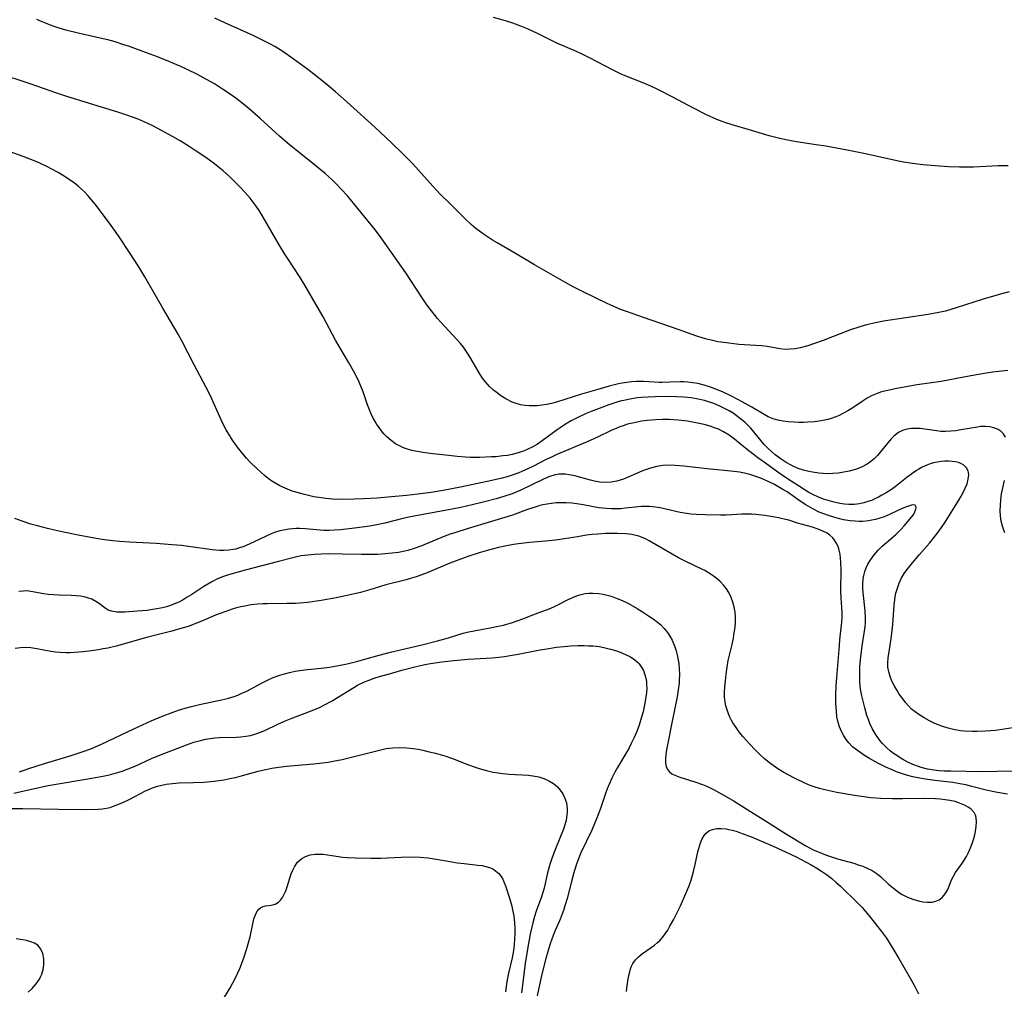
# Model space of a CAD drawing. Units: inches. Extents: x 2123616 to 2129106, y 213409 to 218871.
# Drawn here: x 2124561 to 2124700, y 214615 to 214751 of the extents above; entities that cross this region are included whole.
import ezdxf

# ---------------------------------------------------------------- set-up
doc = ezdxf.new("R2010")
doc.units = ezdxf.units.IN
doc.header["$MEASUREMENT"] = 0
doc.layers.add('c_25_T13S_R20E', color=25, linetype='Continuous')

msp = doc.modelspace()

# ---------------------------------------------------------------- linework, layer by layer
at = {"layer": 'c_25_T13S_R20E'}
for points in [[(2124700.06, 214701.96, 874), (2124698.8, 214701.81, 874), (2124697.88, 214701.69, 874), (2124696.51, 214701.48, 874), (2124694.85, 214701.18, 874), (2124690.67, 214700.38, 874), (2124687.31, 214699.91, 874), (2124684.43, 214699.39, 874), (2124682.93, 214699.09, 874), (2124682.29, 214698.92, 874), (2124681.67, 214698.71, 874), (2124680.95, 214698.41, 874), (2124680.26, 214698.04, 874), (2124679.54, 214697.6, 874), (2124678.22, 214696.69, 874), (2124677.54, 214696.27, 874), (2124676.85, 214695.88, 874), (2124676.22, 214695.58, 874), (2124675.71, 214695.38, 874), (2124675.2, 214695.2, 874), (2124674.7, 214695.06, 874), (2124673.77, 214694.86, 874), (2124672.82, 214694.73, 874), (2124671.92, 214694.66, 874), (2124671.27, 214694.64, 874), (2124670.62, 214694.63, 874), (2124669.97, 214694.65, 874), (2124669.14, 214694.7, 874), (2124668.41, 214694.79, 874), (2124667.7, 214694.93, 874), (2124667.02, 214695.13, 874), (2124666.32, 214695.44, 874), (2124665.76, 214695.74, 874), (2124664, 214696.78, 874), (2124662.14, 214697.83, 874), (2124660.96, 214698.44, 874), (2124659.91, 214698.92, 874), (2124658.81, 214699.38, 874), (2124658.19, 214699.61, 874), (2124657.31, 214699.9, 874), (2124656.43, 214700.11, 874), (2124655.73, 214700.23, 874), (2124655.02, 214700.31, 874), (2124654.47, 214700.34, 874), (2124653.98, 214700.35, 874), (2124652.49, 214700.29, 874), (2124651.42, 214700.27, 874), (2124650.99, 214700.27, 874), (2124648.84, 214700.38, 874), (2124648.35, 214700.39, 874), (2124647.74, 214700.38, 874), (2124647.08, 214700.33, 874), (2124646.41, 214700.26, 874), (2124645.75, 214700.15, 874), (2124645.23, 214700.05, 874), (2124643.94, 214699.73, 874), (2124642.36, 214699.28, 874), (2124640.05, 214698.6, 874), (2124636.52, 214697.5, 874), (2124635.82, 214697.32, 874), (2124635.15, 214697.17, 874), (2124634.48, 214697.06, 874), (2124633.82, 214696.98, 874), (2124633.32, 214696.95, 874), (2124632.69, 214696.96, 874), (2124632.06, 214697.02, 874), (2124631.44, 214697.13, 874), (2124630.83, 214697.3, 874), (2124630.28, 214697.51, 874), (2124629.39, 214697.94, 874), (2124628.67, 214698.4, 874), (2124628.15, 214698.78, 874), (2124627.65, 214699.2, 874), (2124627.1, 214699.71, 874), (2124626.49, 214700.41, 874), (2124626.13, 214700.89, 874), (2124625.8, 214701.4, 874), (2124624.33, 214703.87, 874), (2124624.01, 214704.38, 874), (2124623.43, 214705.21, 874), (2124623.01, 214705.73, 874), (2124622.54, 214706.28, 874), (2124620.18, 214708.81, 874), (2124619.76, 214709.29, 874), (2124618.91, 214710.34, 874), (2124618.28, 214711.2, 874), (2124617.6, 214712.19, 874), (2124616.03, 214714.62, 874), (2124615.3, 214715.71, 874), (2124611.84, 214720.64, 874), (2124611.04, 214721.69, 874), (2124610.01, 214722.97, 874), (2124607.09, 214726.54, 874), (2124606.23, 214727.5, 874), (2124605.62, 214728.13, 874), (2124604.99, 214728.74, 874), (2124603.96, 214729.66, 874), (2124602.48, 214730.89, 874), (2124600.05, 214732.82, 874), (2124598.93, 214733.74, 874), (2124597.52, 214734.96, 874), (2124594.82, 214737.44, 874), (2124593.28, 214738.78, 874), (2124592.46, 214739.46, 874), (2124591.38, 214740.28, 874), (2124590.31, 214741.05, 874), (2124589.51, 214741.58, 874), (2124588.37, 214742.29, 874), (2124587.27, 214742.92, 874), (2124585.97, 214743.61, 874), (2124584.55, 214744.31, 874), (2124583.65, 214744.73, 874), (2124582.19, 214745.36, 874), (2124580.35, 214746.1, 874), (2124578.79, 214746.68, 874), (2124576.4, 214747.55, 874), (2124575.48, 214747.86, 874), (2124574.38, 214748.21, 874), (2124573.35, 214748.49, 874), (2124572.7, 214748.65, 874), (2124569.21, 214749.43, 874), (2124567.44, 214749.88, 874), (2124566.37, 214750.2, 874), (2124565.82, 214750.38, 874), (2124565.28, 214750.57, 874), (2124564.13, 214751.02, 874), (2124563.38, 214751.36, 874)], [(2124700.24, 214713.02, 876), (2124699.04, 214712.7, 876), (2124696.6, 214711.98, 876), (2124692.8, 214710.75, 876), (2124691.26, 214710.32, 876), (2124690.35, 214710.11, 876), (2124688.86, 214709.84, 876), (2124682.53, 214708.87, 876), (2124681.45, 214708.67, 876), (2124680.17, 214708.37, 876), (2124679.22, 214708.11, 876), (2124677.76, 214707.61, 876), (2124674.07, 214706.19, 876), (2124672.86, 214705.75, 876), (2124671.89, 214705.44, 876), (2124670.81, 214705.14, 876), (2124670.12, 214705, 876), (2124669.43, 214704.93, 876), (2124668.77, 214704.92, 876), (2124667.97, 214705, 876), (2124666.18, 214705.31, 876), (2124665.4, 214705.4, 876), (2124662.21, 214705.63, 876), (2124660.43, 214705.82, 876), (2124659.25, 214706, 876), (2124658.46, 214706.16, 876), (2124657.67, 214706.34, 876), (2124657.15, 214706.49, 876), (2124656.27, 214706.77, 876), (2124653.81, 214707.66, 876), (2124648.79, 214709.4, 876), (2124646.36, 214710.23, 876), (2124645.55, 214710.53, 876), (2124644.91, 214710.8, 876), (2124643.66, 214711.38, 876), (2124640.26, 214713.03, 876), (2124638.87, 214713.74, 876), (2124637.68, 214714.4, 876), (2124633.42, 214716.83, 876), (2124630.73, 214718.42, 876), (2124628.15, 214719.91, 876), (2124627.5, 214720.3, 876), (2124626.37, 214721.04, 876), (2124625.87, 214721.41, 876), (2124625.17, 214721.96, 876), (2124624.53, 214722.52, 876), (2124623.62, 214723.37, 876), (2124621.45, 214725.49, 876), (2124620.16, 214726.79, 876), (2124619.14, 214727.88, 876), (2124616.28, 214731.04, 876), (2124614.81, 214732.56, 876), (2124613.28, 214734.02, 876), (2124610.94, 214736.19, 876), (2124607.01, 214739.77, 876), (2124605.41, 214741.17, 876), (2124604.23, 214742.16, 876), (2124602.77, 214743.34, 876), (2124601.5, 214744.32, 876), (2124599.46, 214745.83, 876), (2124597.99, 214746.86, 876), (2124596.89, 214747.55, 876), (2124596.16, 214747.96, 876), (2124595.53, 214748.28, 876), (2124593.81, 214749.1, 876), (2124589.83, 214750.88, 876), (2124588.45, 214751.54, 876)], [(2124700.11, 214730.74, 878), (2124698.71, 214730.74, 878), (2124695.21, 214730.59, 878), (2124694.4, 214730.57, 878), (2124693.23, 214730.57, 878), (2124691.71, 214730.63, 878), (2124689.83, 214730.75, 878), (2124688.11, 214730.9, 878), (2124686.62, 214731.08, 878), (2124685.35, 214731.28, 878), (2124684.45, 214731.45, 878), (2124680.01, 214732.47, 878), (2124677.46, 214732.98, 878), (2124674.43, 214733.52, 878), (2124673.09, 214733.73, 878), (2124670.32, 214734.14, 878), (2124668.82, 214734.42, 878), (2124667.78, 214734.65, 878), (2124666.44, 214735.01, 878), (2124663.5, 214735.88, 878), (2124661.56, 214736.43, 878), (2124660.52, 214736.75, 878), (2124659.98, 214736.95, 878), (2124659.33, 214737.21, 878), (2124658.69, 214737.49, 878), (2124657.44, 214738.06, 878), (2124655.88, 214738.84, 878), (2124652.8, 214740.5, 878), (2124650.81, 214741.5, 878), (2124649.81, 214741.97, 878), (2124648.8, 214742.41, 878), (2124646.44, 214743.35, 878), (2124645.55, 214743.73, 878), (2124644.42, 214744.27, 878), (2124641.26, 214745.93, 878), (2124639.96, 214746.57, 878), (2124639.32, 214746.87, 878), (2124636.57, 214748.05, 878), (2124633.86, 214749.39, 878), (2124632.42, 214750.07, 878), (2124631.52, 214750.45, 878), (2124630.39, 214750.87, 878), (2124629.33, 214751.19, 878), (2124627.67, 214751.66, 878)], [(2124592, 214727.77, 872), (2124591.41, 214728.37, 872), (2124590.5, 214729.25, 872), (2124589.6, 214730.06, 872), (2124588.9, 214730.64, 872), (2124588.38, 214731.04, 872), (2124587.17, 214731.92, 872), (2124585.81, 214732.85, 872), (2124584.69, 214733.57, 872), (2124583.55, 214734.27, 872), (2124582.45, 214734.91, 872), (2124580.92, 214735.76, 872), (2124579.71, 214736.39, 872), (2124578.89, 214736.79, 872), (2124577.63, 214737.32, 872), (2124577, 214737.57, 872), (2124575.9, 214737.96, 872), (2124574.77, 214738.33, 872), (2124570.77, 214739.55, 872), (2124567.45, 214740.59, 872), (2124566.19, 214741.01, 872), (2124562.44, 214742.31, 872), (2124557.83, 214743.79, 872)], [(2124701.37, 214651.72, 870), (2124698.31, 214651.28, 870), (2124696.91, 214651.15, 870), (2124695.72, 214651.1, 870), (2124695.08, 214651.1, 870), (2124693.9, 214651.17, 870), (2124693.37, 214651.23, 870), (2124692.4, 214651.41, 870), (2124691.65, 214651.6, 870), (2124690.9, 214651.83, 870), (2124690.4, 214652.01, 870), (2124689.78, 214652.26, 870), (2124689.02, 214652.62, 870), (2124688.29, 214653.02, 870), (2124687.53, 214653.49, 870), (2124687, 214653.87, 870), (2124686.51, 214654.28, 870), (2124686.07, 214654.73, 870), (2124685.66, 214655.2, 870), (2124685.11, 214655.92, 870), (2124684.78, 214656.39, 870), (2124684.47, 214656.87, 870), (2124684.04, 214657.6, 870), (2124683.74, 214658.21, 870), (2124683.49, 214658.84, 870), (2124683.3, 214659.51, 870), (2124683.18, 214660.16, 870), (2124683.15, 214660.81, 870), (2124683.21, 214661.48, 870), (2124683.46, 214662.96, 870), (2124683.69, 214664.54, 870), (2124683.86, 214666.18, 870), (2124684.07, 214668.89, 870), (2124684.21, 214670.06, 870), (2124684.31, 214670.59, 870), (2124684.5, 214671.3, 870), (2124684.75, 214672, 870), (2124685.06, 214672.66, 870), (2124685.48, 214673.35, 870), (2124685.86, 214673.89, 870), (2124686.86, 214675.15, 870), (2124687.61, 214676.03, 870), (2124689.03, 214677.64, 870), (2124689.91, 214678.75, 870), (2124690.38, 214679.39, 870), (2124691.21, 214680.61, 870), (2124693.14, 214683.7, 870), (2124693.47, 214684.24, 870), (2124693.81, 214684.86, 870), (2124694.07, 214685.39, 870), (2124694.32, 214686.01, 870), (2124694.49, 214686.65, 870), (2124694.57, 214687.25, 870), (2124694.49, 214687.8, 870), (2124694.25, 214688.26, 870), (2124693.85, 214688.63, 870), (2124693.51, 214688.82, 870), (2124693.12, 214688.97, 870), (2124692.69, 214689.07, 870), (2124692.23, 214689.13, 870), (2124691.71, 214689.16, 870), (2124691.19, 214689.16, 870), (2124690.67, 214689.12, 870), (2124690.14, 214689.04, 870), (2124689.6, 214688.93, 870), (2124689.13, 214688.79, 870), (2124688.66, 214688.63, 870), (2124688, 214688.33, 870), (2124687.51, 214688.06, 870), (2124687.22, 214687.88, 870), (2124686.52, 214687.39, 870), (2124685.83, 214686.87, 870), (2124684.21, 214685.57, 870), (2124683.56, 214685.12, 870), (2124682.95, 214684.73, 870), (2124682.33, 214684.37, 870), (2124681.83, 214684.1, 870), (2124681.32, 214683.86, 870), (2124680.85, 214683.66, 870), (2124680.37, 214683.48, 870), (2124679.77, 214683.3, 870), (2124679.16, 214683.16, 870), (2124678.42, 214683.07, 870), (2124677.66, 214683.07, 870), (2124677.04, 214683.13, 870), (2124676.41, 214683.23, 870), (2124675.44, 214683.44, 870), (2124674.78, 214683.62, 870), (2124674.12, 214683.84, 870), (2124673.29, 214684.16, 870), (2124672.68, 214684.44, 870), (2124672.03, 214684.79, 870), (2124671.4, 214685.17, 870), (2124668.9, 214686.81, 870), (2124667.7, 214687.63, 870), (2124665.94, 214688.88, 870), (2124664.88, 214689.66, 870), (2124664.19, 214690.18, 870), (2124663.18, 214690.97, 870), (2124661.56, 214692.28, 870), (2124660.82, 214692.82, 870), (2124660.05, 214693.3, 870), (2124659.31, 214693.67, 870), (2124658.77, 214693.88, 870), (2124658.14, 214694.1, 870), (2124657.33, 214694.33, 870), (2124656.36, 214694.55, 870), (2124654.98, 214694.79, 870), (2124653.66, 214694.95, 870), (2124652.36, 214695.04, 870), (2124651.43, 214695.05, 870), (2124650.52, 214695.02, 870), (2124649.27, 214694.91, 870), (2124648.48, 214694.79, 870), (2124647.88, 214694.69, 870), (2124647.21, 214694.54, 870), (2124646.54, 214694.37, 870), (2124645.89, 214694.17, 870), (2124645.42, 214694.01, 870), (2124645, 214693.84, 870), (2124644.24, 214693.51, 870), (2124642.3, 214692.56, 870), (2124640.83, 214691.89, 870), (2124636.56, 214690.1, 870), (2124635.82, 214689.76, 870), (2124635.09, 214689.4, 870), (2124633.19, 214688.43, 870), (2124632.05, 214687.9, 870), (2124631.2, 214687.54, 870), (2124630.28, 214687.21, 870), (2124629.59, 214686.99, 870), (2124628.88, 214686.8, 870), (2124627.42, 214686.46, 870), (2124623.01, 214685.51, 870), (2124620.56, 214685.03, 870), (2124618.86, 214684.76, 870), (2124616.99, 214684.52, 870), (2124615.41, 214684.35, 870), (2124613.28, 214684.16, 870), (2124611.26, 214683.99, 870), (2124609.37, 214683.86, 870), (2124608.04, 214683.81, 870), (2124606.38, 214683.8, 870), (2124605.01, 214683.85, 870), (2124604.06, 214683.92, 870), (2124603.41, 214684, 870), (2124602.38, 214684.17, 870), (2124601.03, 214684.48, 870), (2124600.01, 214684.76, 870), (2124599.33, 214684.97, 870), (2124598.66, 214685.22, 870), (2124598.01, 214685.5, 870), (2124597.59, 214685.7, 870), (2124597.02, 214686.03, 870), (2124596.47, 214686.38, 870), (2124595.96, 214686.75, 870), (2124595.42, 214687.18, 870), (2124594.9, 214687.63, 870), (2124594.39, 214688.09, 870), (2124593.38, 214689.1, 870), (2124592.91, 214689.6, 870), (2124592.36, 214690.23, 870), (2124591.61, 214691.17, 870), (2124590.91, 214692.14, 870), (2124590.38, 214692.97, 870), (2124590.03, 214693.58, 870), (2124589.71, 214694.21, 870), (2124589.34, 214694.98, 870), (2124588.36, 214697.21, 870), (2124587.77, 214698.47, 870), (2124587.16, 214699.66, 870), (2124585.52, 214702.74, 870), (2124583.82, 214706.05, 870), (2124583.25, 214707.07, 870), (2124581.09, 214710.71, 870), (2124578.56, 214715.13, 870), (2124577.73, 214716.52, 870), (2124576.42, 214718.57, 870), (2124575.07, 214720.61, 870), (2124574.45, 214721.53, 870), (2124573.46, 214722.9, 870), (2124571.6, 214725.35, 870), (2124571.09, 214725.98, 870), (2124570.56, 214726.59, 870), (2124570.12, 214727.05, 870), (2124569.73, 214727.42, 870), (2124569.18, 214727.9, 870), (2124568.61, 214728.36, 870), (2124567.99, 214728.8, 870), (2124567.37, 214729.22, 870), (2124566.38, 214729.82, 870), (2124565.41, 214730.35, 870), (2124564.9, 214730.61, 870), (2124563.78, 214731.13, 870), (2124563.16, 214731.4, 870), (2124561.44, 214732.08, 870), (2124559.34, 214732.82, 870)], [(2124699.72, 214692.58, 872), (2124699.43, 214693.02, 872), (2124699.12, 214693.34, 872), (2124698.69, 214693.63, 872), (2124698.07, 214693.89, 872), (2124697.51, 214694.01, 872), (2124696.92, 214694.06, 872), (2124696.22, 214694.04, 872), (2124695.78, 214693.98, 872), (2124693.44, 214693.57, 872), (2124692.74, 214693.46, 872), (2124692.01, 214693.39, 872), (2124691.3, 214693.36, 872), (2124690.6, 214693.38, 872), (2124690, 214693.43, 872), (2124687.73, 214693.77, 872), (2124687.27, 214693.8, 872), (2124686.48, 214693.79, 872), (2124685.84, 214693.69, 872), (2124685.23, 214693.5, 872), (2124684.68, 214693.23, 872), (2124684.02, 214692.71, 872), (2124683.7, 214692.39, 872), (2124683.39, 214692.05, 872), (2124682.09, 214690.44, 872), (2124681.69, 214689.98, 872), (2124681.25, 214689.53, 872), (2124680.78, 214689.13, 872), (2124680.24, 214688.76, 872), (2124679.44, 214688.35, 872), (2124678.6, 214688.02, 872), (2124678.24, 214687.91, 872), (2124677.74, 214687.77, 872), (2124676.97, 214687.61, 872), (2124676.19, 214687.5, 872), (2124675.43, 214687.44, 872), (2124674.68, 214687.42, 872), (2124674.06, 214687.44, 872), (2124673.45, 214687.48, 872), (2124672.58, 214687.61, 872), (2124672.02, 214687.73, 872), (2124671.28, 214687.93, 872), (2124670.54, 214688.17, 872), (2124669.83, 214688.46, 872), (2124669.57, 214688.6, 872), (2124668.84, 214689.01, 872), (2124668.14, 214689.48, 872), (2124667.31, 214690.09, 872), (2124666.72, 214690.57, 872), (2124666.3, 214690.96, 872), (2124665.77, 214691.51, 872), (2124665.32, 214692.04, 872), (2124664.3, 214693.33, 872), (2124663.88, 214693.82, 872), (2124663.46, 214694.27, 872), (2124663.02, 214694.68, 872), (2124662.44, 214695.16, 872), (2124661.82, 214695.61, 872), (2124661.37, 214695.92, 872), (2124660.83, 214696.25, 872), (2124660.28, 214696.55, 872), (2124659.4, 214696.98, 872), (2124658.66, 214697.28, 872), (2124657.9, 214697.54, 872), (2124657.35, 214697.71, 872), (2124656.47, 214697.92, 872), (2124655.49, 214698.09, 872), (2124654.43, 214698.21, 872), (2124653.4, 214698.26, 872), (2124651.94, 214698.28, 872), (2124650.43, 214698.25, 872), (2124649.41, 214698.21, 872), (2124648.44, 214698.14, 872), (2124647.94, 214698.08, 872), (2124646.83, 214697.91, 872), (2124646.22, 214697.78, 872), (2124645.48, 214697.61, 872), (2124645.01, 214697.47, 872), (2124643.9, 214697.12, 872), (2124642.9, 214696.75, 872), (2124641.4, 214696.17, 872), (2124640.69, 214695.87, 872), (2124639.54, 214695.35, 872), (2124638.61, 214694.86, 872), (2124637.81, 214694.39, 872), (2124637.03, 214693.89, 872), (2124636.6, 214693.59, 872), (2124634.49, 214692.02, 872), (2124633.85, 214691.58, 872), (2124633.11, 214691.15, 872), (2124632.47, 214690.85, 872), (2124631.87, 214690.61, 872), (2124631.26, 214690.4, 872), (2124630.78, 214690.26, 872), (2124630.28, 214690.13, 872), (2124629.63, 214690, 872), (2124628.97, 214689.91, 872), (2124628.05, 214689.81, 872), (2124627.38, 214689.77, 872), (2124625.74, 214689.71, 872), (2124624.39, 214689.72, 872), (2124623.72, 214689.76, 872), (2124622.54, 214689.84, 872), (2124621.35, 214689.96, 872), (2124619.12, 214690.2, 872), (2124617.69, 214690.39, 872), (2124616.91, 214690.52, 872), (2124616.15, 214690.68, 872), (2124615.53, 214690.86, 872), (2124615.01, 214691.04, 872), (2124614.41, 214691.32, 872), (2124613.85, 214691.64, 872), (2124613.24, 214692.07, 872), (2124612.63, 214692.62, 872), (2124612.23, 214693.04, 872), (2124611.85, 214693.49, 872), (2124611.54, 214693.9, 872), (2124611.25, 214694.32, 872), (2124610.98, 214694.78, 872), (2124610.72, 214695.25, 872), (2124610.4, 214695.93, 872), (2124610.11, 214696.62, 872), (2124609.92, 214697.11, 872), (2124609.29, 214698.95, 872), (2124608.99, 214699.72, 872), (2124608.59, 214700.63, 872), (2124607.98, 214701.8, 872), (2124607.24, 214703.11, 872), (2124605.42, 214706.24, 872), (2124603.68, 214709.49, 872), (2124601.12, 214713.95, 872), (2124600.37, 214715.18, 872), (2124598.75, 214717.62, 872), (2124598.3, 214718.32, 872), (2124597.51, 214719.65, 872), (2124595.24, 214723.55, 872), (2124594.66, 214724.48, 872), (2124594.25, 214725.08, 872), (2124593.84, 214725.65, 872), (2124593.41, 214726.2, 872), (2124592.67, 214727.07, 872), (2124592, 214727.77, 872)], [(2124700.66, 214645.51, 868), (2124696.4, 214645.46, 868), (2124692.01, 214645.52, 868), (2124691.08, 214645.55, 868), (2124690.36, 214645.6, 868), (2124689.67, 214645.68, 868), (2124688.75, 214645.83, 868), (2124687.86, 214646.05, 868), (2124687.48, 214646.17, 868), (2124686.66, 214646.48, 868), (2124686, 214646.8, 868), (2124685.35, 214647.15, 868), (2124684.88, 214647.43, 868), (2124684.42, 214647.72, 868), (2124683.98, 214648.03, 868), (2124683.55, 214648.35, 868), (2124682.97, 214648.87, 868), (2124682.42, 214649.42, 868), (2124682.09, 214649.82, 868), (2124681.54, 214650.58, 868), (2124681.24, 214651.06, 868), (2124680.96, 214651.55, 868), (2124680.63, 214652.25, 868), (2124680.42, 214652.8, 868), (2124680.23, 214653.35, 868), (2124679.92, 214654.43, 868), (2124679.63, 214655.6, 868), (2124679.5, 214656.16, 868), (2124679.37, 214656.83, 868), (2124679.28, 214657.51, 868), (2124679.22, 214658.14, 868), (2124679.2, 214658.54, 868), (2124679.2, 214659.41, 868), (2124679.24, 214660.28, 868), (2124679.36, 214661.65, 868), (2124679.54, 214663.16, 868), (2124679.89, 214665.25, 868), (2124679.96, 214665.85, 868), (2124680.01, 214666.44, 868), (2124680.04, 214667.19, 868), (2124679.99, 214668.05, 868), (2124679.94, 214668.52, 868), (2124679.72, 214670.27, 868), (2124679.65, 214671.16, 868), (2124679.64, 214671.9, 868), (2124679.7, 214672.63, 868), (2124679.77, 214673.07, 868), (2124679.93, 214673.63, 868), (2124680.13, 214674.17, 868), (2124680.37, 214674.66, 868), (2124680.78, 214675.35, 868), (2124681.26, 214676.01, 868), (2124681.82, 214676.65, 868), (2124682.38, 214677.22, 868), (2124682.98, 214677.75, 868), (2124684.22, 214678.81, 868), (2124684.61, 214679.17, 868), (2124685.03, 214679.59, 868), (2124685.47, 214680.07, 868), (2124686.5, 214681.3, 868), (2124686.8, 214681.74, 868), (2124686.97, 214682.04, 868), (2124687.1, 214682.41, 868), (2124687.13, 214682.7, 868), (2124687.01, 214682.98, 868), (2124686.62, 214683.03, 868), (2124685.67, 214682.69, 868), (2124685.1, 214682.46, 868), (2124684.59, 214682.24, 868), (2124683.38, 214681.67, 868), (2124682.67, 214681.36, 868), (2124682.06, 214681.14, 868), (2124681.43, 214680.97, 868), (2124680.93, 214680.86, 868), (2124680.42, 214680.78, 868), (2124679.63, 214680.7, 868), (2124679.11, 214680.69, 868), (2124678.58, 214680.71, 868), (2124677.84, 214680.78, 868), (2124676.94, 214680.94, 868), (2124676.23, 214681.11, 868), (2124675.54, 214681.3, 868), (2124674.79, 214681.53, 868), (2124674.15, 214681.76, 868), (2124673.52, 214682.02, 868), (2124672.61, 214682.46, 868), (2124671.64, 214683.02, 868), (2124670.84, 214683.56, 868), (2124668.98, 214684.85, 868), (2124668.4, 214685.21, 868), (2124667.22, 214685.88, 868), (2124666.3, 214686.34, 868), (2124665.73, 214686.59, 868), (2124665.15, 214686.82, 868), (2124664.46, 214687.07, 868), (2124663.75, 214687.29, 868), (2124663, 214687.48, 868), (2124662.28, 214687.61, 868), (2124661.55, 214687.71, 868), (2124657.73, 214688.11, 868), (2124654.45, 214688.49, 868), (2124653.21, 214688.59, 868), (2124652.37, 214688.61, 868), (2124651.48, 214688.56, 868), (2124650.65, 214688.43, 868), (2124649.77, 214688.2, 868), (2124648.91, 214687.9, 868), (2124648.52, 214687.75, 868), (2124645.94, 214686.66, 868), (2124645.03, 214686.36, 868), (2124644.21, 214686.21, 868), (2124643.47, 214686.17, 868), (2124642.61, 214686.22, 868), (2124641.86, 214686.35, 868), (2124641.3, 214686.49, 868), (2124639.41, 214687.03, 868), (2124638.85, 214687.17, 868), (2124638.33, 214687.27, 868), (2124637.81, 214687.34, 868), (2124637.33, 214687.36, 868), (2124636.86, 214687.33, 868), (2124636.34, 214687.24, 868), (2124635.46, 214686.97, 868), (2124634.71, 214686.65, 868), (2124631.49, 214685.1, 868), (2124630.96, 214684.86, 868), (2124630.27, 214684.58, 868), (2124629.12, 214684.19, 868), (2124628.03, 214683.88, 868), (2124626.2, 214683.4, 868), (2124624.67, 214683.04, 868), (2124623.05, 214682.68, 868), (2124621.32, 214682.32, 868), (2124615.97, 214681.34, 868), (2124614.91, 214681.1, 868), (2124612.35, 214680.45, 868), (2124611.48, 214680.27, 868), (2124610.24, 214680.05, 868), (2124608.1, 214679.73, 868), (2124606.19, 214679.52, 868), (2124605.21, 214679.45, 868), (2124604.48, 214679.42, 868), (2124603.76, 214679.43, 868), (2124603.25, 214679.45, 868), (2124601.19, 214679.65, 868), (2124600.36, 214679.7, 868), (2124599.86, 214679.69, 868), (2124599.36, 214679.66, 868), (2124598.86, 214679.61, 868), (2124598.36, 214679.53, 868), (2124597.56, 214679.35, 868), (2124596.97, 214679.17, 868), (2124596.47, 214678.99, 868), (2124595.54, 214678.59, 868), (2124593.25, 214677.49, 868), (2124592.52, 214677.17, 868), (2124591.77, 214676.91, 868), (2124591.38, 214676.8, 868), (2124591.03, 214676.73, 868), (2124590.4, 214676.64, 868), (2124589.76, 214676.6, 868), (2124589.11, 214676.61, 868), (2124588.07, 214676.7, 868), (2124584.73, 214677.18, 868), (2124583.73, 214677.29, 868), (2124582.41, 214677.41, 868), (2124580.16, 214677.57, 868), (2124576.42, 214677.78, 868), (2124575.07, 214677.88, 868), (2124574.08, 214677.97, 868), (2124572.89, 214678.12, 868), (2124571.74, 214678.3, 868), (2124569.2, 214678.77, 868), (2124566.45, 214679.33, 868), (2124564.86, 214679.69, 868), (2124563.47, 214680.06, 868), (2124562.55, 214680.33, 868), (2124561.32, 214680.73, 868), (2124560.3, 214681.09, 868)], [(2124699.63, 214679.11, 872), (2124699.48, 214679.46, 872), (2124699.29, 214680.05, 872), (2124699.13, 214680.74, 872), (2124699.03, 214681.44, 872), (2124698.99, 214682.23, 872), (2124699, 214682.94, 872), (2124699.06, 214683.75, 872), (2124699.17, 214684.57, 872), (2124699.29, 214685.2, 872), (2124699.58, 214686.48, 872)], [(2124700.02, 214642.28, 866), (2124699.46, 214642.37, 866), (2124698.59, 214642.52, 866), (2124697.01, 214642.86, 866), (2124695.01, 214643.39, 866), (2124694.15, 214643.6, 866), (2124693.29, 214643.77, 866), (2124692.31, 214643.93, 866), (2124689.8, 214644.22, 866), (2124688.48, 214644.4, 866), (2124687.39, 214644.59, 866), (2124686.67, 214644.75, 866), (2124685.77, 214644.99, 866), (2124685.07, 214645.21, 866), (2124684.38, 214645.46, 866), (2124683.79, 214645.7, 866), (2124682.9, 214646.1, 866), (2124681.84, 214646.63, 866), (2124680.56, 214647.33, 866), (2124679.88, 214647.73, 866), (2124679.2, 214648.19, 866), (2124678.56, 214648.67, 866), (2124678.21, 214648.98, 866), (2124677.69, 214649.51, 866), (2124677.29, 214650, 866), (2124676.95, 214650.52, 866), (2124676.62, 214651.14, 866), (2124676.35, 214651.79, 866), (2124676.17, 214652.38, 866), (2124676, 214653.19, 866), (2124675.92, 214653.92, 866), (2124675.85, 214655.12, 866), (2124675.85, 214656.19, 866), (2124675.9, 214657.53, 866), (2124675.98, 214658.74, 866), (2124676.34, 214663.22, 866), (2124676.42, 214664.03, 866), (2124676.71, 214666.53, 866), (2124676.75, 214667.22, 866), (2124676.74, 214667.91, 866), (2124676.6, 214669.88, 866), (2124676.56, 214670.99, 866), (2124676.58, 214673.83, 866), (2124676.55, 214674.98, 866), (2124676.51, 214675.54, 866), (2124676.44, 214676.09, 866), (2124676.32, 214676.63, 866), (2124676.15, 214677.15, 866), (2124675.9, 214677.69, 866), (2124675.67, 214678.06, 866), (2124675.41, 214678.4, 866), (2124674.98, 214678.78, 866), (2124674.63, 214679.03, 866), (2124674.12, 214679.3, 866), (2124673.57, 214679.53, 866), (2124672.57, 214679.87, 866), (2124670.47, 214680.46, 866), (2124669.23, 214680.85, 866), (2124668.76, 214680.97, 866), (2124667.78, 214681.19, 866), (2124667.27, 214681.29, 866), (2124665.87, 214681.53, 866), (2124664.59, 214681.68, 866), (2124663.95, 214681.72, 866), (2124663.27, 214681.73, 866), (2124662.59, 214681.71, 866), (2124661.22, 214681.63, 866), (2124660.41, 214681.6, 866), (2124659.61, 214681.58, 866), (2124657.47, 214681.62, 866), (2124656.17, 214681.67, 866), (2124655.44, 214681.73, 866), (2124654.55, 214681.85, 866), (2124653.92, 214681.97, 866), (2124651.91, 214682.44, 866), (2124651.35, 214682.56, 866), (2124650.48, 214682.7, 866), (2124649.61, 214682.78, 866), (2124649.06, 214682.81, 866), (2124648.51, 214682.8, 866), (2124647.62, 214682.72, 866), (2124646.17, 214682.54, 866), (2124645.59, 214682.49, 866), (2124645, 214682.46, 866), (2124644.28, 214682.47, 866), (2124643.56, 214682.51, 866), (2124642.5, 214682.63, 866), (2124640.3, 214683.02, 866), (2124639.37, 214683.16, 866), (2124638.67, 214683.25, 866), (2124637.87, 214683.31, 866), (2124637.16, 214683.33, 866), (2124636.46, 214683.3, 866), (2124635.83, 214683.23, 866), (2124635.19, 214683.13, 866), (2124634.6, 214683.01, 866), (2124634.05, 214682.87, 866), (2124633.5, 214682.71, 866), (2124632.46, 214682.37, 866), (2124630.32, 214681.6, 866), (2124629.27, 214681.25, 866), (2124627.39, 214680.67, 866), (2124623.93, 214679.64, 866), (2124622.34, 214679.15, 866), (2124621.56, 214678.88, 866), (2124620.8, 214678.6, 866), (2124617.42, 214677.23, 866), (2124616.51, 214676.9, 866), (2124615.59, 214676.62, 866), (2124615.16, 214676.51, 866), (2124614.29, 214676.34, 866), (2124613.4, 214676.22, 866), (2124612.39, 214676.12, 866), (2124611.37, 214676.06, 866), (2124610.51, 214676.03, 866), (2124609.08, 214676.02, 866), (2124606.38, 214676.09, 866), (2124604.44, 214676.11, 866), (2124603.39, 214676.09, 866), (2124602.44, 214676.04, 866), (2124601.5, 214675.96, 866), (2124600.58, 214675.83, 866), (2124599.6, 214675.63, 866), (2124597.37, 214675.06, 866), (2124592.69, 214673.81, 866), (2124591.19, 214673.41, 866), (2124590.34, 214673.16, 866), (2124589.51, 214672.88, 866), (2124588.71, 214672.56, 866), (2124588.01, 214672.21, 866), (2124587.44, 214671.88, 866), (2124586.88, 214671.53, 866), (2124585.2, 214670.4, 866), (2124584.56, 214670.01, 866), (2124583.96, 214669.67, 866), (2124583.35, 214669.35, 866), (2124582.77, 214669.09, 866), (2124582.18, 214668.87, 866), (2124581.63, 214668.69, 866), (2124581.07, 214668.54, 866), (2124580.28, 214668.37, 866), (2124579.37, 214668.23, 866), (2124578.89, 214668.17, 866), (2124577.51, 214668.04, 866), (2124575.78, 214667.93, 866), (2124575.18, 214667.91, 866), (2124574.62, 214667.92, 866), (2124573.88, 214668.05, 866), (2124573.43, 214668.22, 866), (2124572.98, 214668.49, 866), (2124572.18, 214669.09, 866), (2124571.68, 214669.44, 866), (2124571.13, 214669.73, 866), (2124570.52, 214669.96, 866), (2124570.06, 214670.08, 866), (2124569.54, 214670.17, 866), (2124568.89, 214670.24, 866), (2124568.23, 214670.28, 866), (2124566.52, 214670.33, 866), (2124565.74, 214670.37, 866), (2124564.97, 214670.43, 866), (2124564.34, 214670.52, 866), (2124562.54, 214670.85, 866), (2124561.99, 214670.91, 866), (2124561.44, 214670.9, 866), (2124560.83, 214670.81, 866)], [(2124695.1, 214635.51, 864), (2124695.27, 214636.07, 864), (2124695.4, 214636.57, 864), (2124695.5, 214637.06, 864), (2124695.6, 214637.74, 864), (2124695.64, 214638.41, 864), (2124695.59, 214639.02, 864), (2124695.49, 214639.35, 864), (2124695.3, 214639.71, 864), (2124694.89, 214640.16, 864), (2124694.46, 214640.48, 864), (2124693.97, 214640.75, 864), (2124693.26, 214641.05, 864), (2124692.66, 214641.24, 864), (2124691.9, 214641.41, 864), (2124691.24, 214641.52, 864), (2124690.55, 214641.59, 864), (2124689.85, 214641.64, 864), (2124688.29, 214641.68, 864), (2124685.21, 214641.63, 864), (2124683.83, 214641.63, 864), (2124682.15, 214641.7, 864), (2124680.77, 214641.8, 864), (2124679.78, 214641.91, 864), (2124678.46, 214642.1, 864), (2124675.99, 214642.54, 864), (2124674.31, 214642.89, 864), (2124673.55, 214643.08, 864), (2124672.8, 214643.31, 864), (2124672.22, 214643.52, 864), (2124671.38, 214643.89, 864), (2124669.94, 214644.59, 864), (2124669.33, 214644.91, 864), (2124668.52, 214645.35, 864), (2124667.69, 214645.85, 864), (2124666.69, 214646.55, 864), (2124665.78, 214647.29, 864), (2124665.1, 214647.91, 864), (2124664.52, 214648.48, 864), (2124663.63, 214649.42, 864), (2124662.78, 214650.39, 864), (2124662.28, 214651, 864), (2124661.8, 214651.66, 864), (2124661.36, 214652.34, 864), (2124661.16, 214652.69, 864), (2124660.94, 214653.15, 864), (2124660.74, 214653.61, 864), (2124660.54, 214654.17, 864), (2124660.38, 214654.75, 864), (2124660.28, 214655.24, 864), (2124660.19, 214656, 864), (2124660.18, 214656.69, 864), (2124660.21, 214657.38, 864), (2124660.29, 214658.26, 864), (2124660.4, 214659.21, 864), (2124660.54, 214660.16, 864), (2124660.71, 214661.1, 864), (2124661.23, 214663.36, 864), (2124661.42, 214664.26, 864), (2124661.55, 214664.99, 864), (2124661.65, 214665.74, 864), (2124661.7, 214666.47, 864), (2124661.71, 214667.2, 864), (2124661.65, 214667.91, 864), (2124661.53, 214668.64, 864), (2124661.35, 214669.32, 864), (2124661.1, 214669.98, 864), (2124660.76, 214670.68, 864), (2124660.43, 214671.19, 864), (2124660.07, 214671.67, 864), (2124659.55, 214672.24, 864), (2124658.94, 214672.77, 864), (2124658.44, 214673.14, 864), (2124657.91, 214673.48, 864), (2124657.39, 214673.77, 864), (2124656.96, 214673.99, 864), (2124654.71, 214675.04, 864), (2124653.68, 214675.58, 864), (2124650.46, 214677.46, 864), (2124649.56, 214677.96, 864), (2124649.04, 214678.24, 864), (2124648.51, 214678.47, 864), (2124648.13, 214678.61, 864), (2124647.15, 214678.84, 864), (2124646.29, 214678.94, 864), (2124645.13, 214678.99, 864), (2124644.28, 214679, 864), (2124643.42, 214678.98, 864), (2124642.32, 214678.92, 864), (2124641.55, 214678.84, 864), (2124640.77, 214678.75, 864), (2124639.46, 214678.55, 864), (2124637.63, 214678.25, 864), (2124636.4, 214678.07, 864), (2124634.98, 214677.92, 864), (2124632.71, 214677.72, 864), (2124631.17, 214677.56, 864), (2124630.47, 214677.46, 864), (2124629.25, 214677.23, 864), (2124628.34, 214677.01, 864), (2124626.94, 214676.65, 864), (2124625.66, 214676.28, 864), (2124624.19, 214675.81, 864), (2124622.39, 214675.16, 864), (2124621.49, 214674.81, 864), (2124618.33, 214673.47, 864), (2124617.42, 214673.13, 864), (2124616.76, 214672.9, 864), (2124616.1, 214672.69, 864), (2124615.37, 214672.48, 864), (2124612.5, 214671.75, 864), (2124610.26, 214671.07, 864), (2124608.94, 214670.7, 864), (2124607.49, 214670.35, 864), (2124605.5, 214669.93, 864), (2124603.42, 214669.57, 864), (2124601.49, 214669.29, 864), (2124600.39, 214669.19, 864), (2124599.78, 214669.15, 864), (2124598.55, 214669.12, 864), (2124595.79, 214669.1, 864), (2124595.21, 214669.08, 864), (2124594.44, 214669.03, 864), (2124593.56, 214668.93, 864), (2124592.65, 214668.77, 864), (2124592.07, 214668.65, 864), (2124591.49, 214668.51, 864), (2124590.89, 214668.34, 864), (2124589.82, 214667.99, 864), (2124588.52, 214667.49, 864), (2124587.01, 214666.83, 864), (2124585.77, 214666.32, 864), (2124584.66, 214665.92, 864), (2124583.63, 214665.6, 864), (2124582.37, 214665.25, 864), (2124578.99, 214664.41, 864), (2124574.52, 214663.15, 864), (2124573.37, 214662.87, 864), (2124572.71, 214662.74, 864), (2124572.04, 214662.61, 864), (2124571.05, 214662.46, 864), (2124569.89, 214662.32, 864), (2124568.69, 214662.23, 864), (2124568.01, 214662.2, 864), (2124567.44, 214662.21, 864), (2124566.67, 214662.25, 864), (2124566.01, 214662.31, 864), (2124565.35, 214662.4, 864), (2124563.36, 214662.78, 864), (2124562.54, 214662.9, 864), (2124561.72, 214662.95, 864), (2124561.07, 214662.92, 864), (2124560.33, 214662.8, 864)], [(2124560.95, 214645.43, 864), (2124562.26, 214645.89, 864), (2124564.45, 214646.6, 864), (2124568.05, 214647.69, 864), (2124569.75, 214648.25, 864), (2124570.96, 214648.7, 864), (2124572.46, 214649.34, 864), (2124577.04, 214651.51, 864), (2124579.46, 214652.6, 864), (2124581.15, 214653.33, 864), (2124582.44, 214653.81, 864), (2124583.33, 214654.12, 864), (2124584.24, 214654.4, 864), (2124585.15, 214654.66, 864), (2124586.29, 214654.93, 864), (2124589.39, 214655.56, 864), (2124590.21, 214655.76, 864), (2124591.17, 214656.05, 864), (2124591.67, 214656.24, 864), (2124592.16, 214656.45, 864), (2124592.92, 214656.82, 864), (2124595.08, 214657.98, 864), (2124595.84, 214658.36, 864), (2124596.62, 214658.71, 864), (2124597.56, 214659.05, 864), (2124598.23, 214659.25, 864), (2124598.92, 214659.42, 864), (2124599.75, 214659.59, 864), (2124601.05, 214659.79, 864), (2124603.39, 214660.04, 864), (2124604.56, 214660.19, 864), (2124605.84, 214660.4, 864), (2124607.07, 214660.65, 864), (2124608.55, 214661.01, 864), (2124609.54, 214661.28, 864), (2124611.56, 214661.87, 864), (2124613.14, 214662.29, 864), (2124617.55, 214663.33, 864), (2124619.77, 214663.88, 864), (2124621.32, 214664.32, 864), (2124623.4, 214664.95, 864), (2124623.95, 214665.09, 864), (2124625.18, 214665.35, 864), (2124627.4, 214665.74, 864), (2124628.08, 214665.88, 864), (2124629.06, 214666.11, 864), (2124630.31, 214666.47, 864), (2124630.99, 214666.7, 864), (2124631.78, 214666.99, 864), (2124633.57, 214667.7, 864), (2124635.48, 214668.39, 864), (2124636.17, 214668.67, 864), (2124636.82, 214668.98, 864), (2124638.18, 214669.68, 864), (2124639.23, 214670.16, 864), (2124639.82, 214670.37, 864), (2124640.57, 214670.54, 864), (2124641.09, 214670.59, 864), (2124641.62, 214670.61, 864), (2124642.48, 214670.56, 864), (2124643.07, 214670.46, 864), (2124643.64, 214670.33, 864), (2124644.21, 214670.16, 864), (2124644.71, 214670, 864), (2124645.21, 214669.81, 864), (2124646.18, 214669.38, 864), (2124646.65, 214669.14, 864), (2124647.86, 214668.44, 864), (2124648.61, 214667.98, 864), (2124649.48, 214667.41, 864), (2124650.12, 214666.97, 864), (2124650.73, 214666.52, 864), (2124651.15, 214666.16, 864), (2124651.69, 214665.63, 864), (2124652.16, 214665.06, 864), (2124652.5, 214664.54, 864), (2124652.79, 214663.98, 864), (2124653, 214663.53, 864), (2124653.18, 214663.06, 864), (2124653.36, 214662.49, 864), (2124653.51, 214661.9, 864), (2124653.65, 214661.18, 864), (2124653.73, 214660.69, 864), (2124653.8, 214659.95, 864), (2124653.83, 214659.2, 864), (2124653.81, 214658.23, 864), (2124653.78, 214657.93, 864), (2124653.66, 214656.97, 864), (2124653.5, 214656.01, 864), (2124652.7, 214652.11, 864), (2124652.23, 214649.72, 864), (2124652.02, 214648.55, 864), (2124651.92, 214647.9, 864), (2124651.86, 214647.29, 864), (2124651.88, 214646.67, 864), (2124651.98, 214646.17, 864), (2124652.16, 214645.79, 864), (2124652.42, 214645.46, 864), (2124652.76, 214645.18, 864), (2124653.17, 214644.96, 864), (2124653.88, 214644.68, 864), (2124655.98, 214644.04, 864), (2124657.06, 214643.66, 864), (2124657.79, 214643.36, 864), (2124658.61, 214642.94, 864), (2124660.31, 214642, 864), (2124661.53, 214641.29, 864), (2124663.44, 214640.09, 864), (2124666.34, 214638.3, 864), (2124668.9, 214636.68, 864), (2124671.62, 214635.04, 864), (2124672.67, 214634.47, 864), (2124673.48, 214634.11, 864), (2124674.14, 214633.85, 864), (2124674.81, 214633.61, 864), (2124676.09, 214633.2, 864), (2124678.37, 214632.56, 864), (2124679, 214632.36, 864), (2124679.63, 214632.14, 864), (2124680.37, 214631.84, 864), (2124680.94, 214631.55, 864), (2124681.64, 214631.08, 864), (2124682.16, 214630.65, 864), (2124683.26, 214629.62, 864), (2124683.94, 214629.04, 864), (2124684.79, 214628.42, 864), (2124685.16, 214628.19, 864), (2124685.92, 214627.8, 864), (2124686.7, 214627.49, 864), (2124687.47, 214627.26, 864), (2124688.1, 214627.13, 864), (2124688.72, 214627.07, 864), (2124689.39, 214627.09, 864), (2124689.91, 214627.21, 864), (2124690.38, 214627.43, 864), (2124690.8, 214627.75, 864), (2124691.09, 214628.06, 864), (2124691.35, 214628.42, 864), (2124691.6, 214628.88, 864), (2124692.14, 214630.21, 864), (2124692.34, 214630.65, 864), (2124692.71, 214631.28, 864), (2124693.56, 214632.49, 864), (2124693.9, 214633, 864), (2124694.22, 214633.54, 864), (2124694.46, 214633.97, 864), (2124694.67, 214634.41, 864), (2124694.9, 214634.96, 864), (2124695.1, 214635.51, 864)], [(2124560.16, 214642.45, 866), (2124563.46, 214643.19, 866), (2124564.97, 214643.5, 866), (2124571.14, 214644.55, 866), (2124572.65, 214644.83, 866), (2124573.36, 214644.98, 866), (2124573.91, 214645.11, 866), (2124574.93, 214645.4, 866), (2124575.4, 214645.55, 866), (2124576.25, 214645.85, 866), (2124577.32, 214646.3, 866), (2124579.52, 214647.3, 866), (2124580.76, 214647.81, 866), (2124584.46, 214649.26, 866), (2124585.49, 214649.62, 866), (2124586.04, 214649.78, 866), (2124586.59, 214649.92, 866), (2124587.13, 214650.04, 866), (2124587.78, 214650.15, 866), (2124588.42, 214650.22, 866), (2124589.08, 214650.26, 866), (2124591.43, 214650.3, 866), (2124592.1, 214650.35, 866), (2124592.78, 214650.44, 866), (2124593.44, 214650.57, 866), (2124594.22, 214650.78, 866), (2124594.85, 214651.01, 866), (2124595.47, 214651.27, 866), (2124597.31, 214652.14, 866), (2124598.24, 214652.56, 866), (2124599.42, 214653.04, 866), (2124602.13, 214654.08, 866), (2124603.25, 214654.55, 866), (2124603.89, 214654.86, 866), (2124604.94, 214655.43, 866), (2124605.71, 214655.89, 866), (2124607.98, 214657.33, 866), (2124608.51, 214657.63, 866), (2124609.49, 214658.1, 866), (2124610.03, 214658.32, 866), (2124610.88, 214658.62, 866), (2124611.75, 214658.9, 866), (2124613, 214659.26, 866), (2124614.77, 214659.76, 866), (2124616.39, 214660.18, 866), (2124617.97, 214660.54, 866), (2124618.77, 214660.68, 866), (2124620.38, 214660.92, 866), (2124622.05, 214661.13, 866), (2124624.1, 214661.32, 866), (2124627.45, 214661.49, 866), (2124628.41, 214661.58, 866), (2124629.21, 214661.69, 866), (2124630.01, 214661.81, 866), (2124631.13, 214662, 866), (2124634.23, 214662.62, 866), (2124635.14, 214662.77, 866), (2124636.52, 214662.97, 866), (2124637.62, 214663.09, 866), (2124638.55, 214663.17, 866), (2124639.54, 214663.21, 866), (2124640.43, 214663.22, 866), (2124641.05, 214663.2, 866), (2124641.67, 214663.16, 866), (2124642.52, 214663.07, 866), (2124643.19, 214662.95, 866), (2124644.13, 214662.73, 866), (2124644.81, 214662.53, 866), (2124645.47, 214662.3, 866), (2124646.26, 214661.98, 866), (2124646.92, 214661.63, 866), (2124647.53, 214661.23, 866), (2124647.94, 214660.87, 866), (2124648.16, 214660.63, 866), (2124648.45, 214660.24, 866), (2124648.75, 214659.7, 866), (2124648.98, 214659.11, 866), (2124649.1, 214658.64, 866), (2124649.18, 214658.16, 866), (2124649.21, 214657.7, 866), (2124649.22, 214657.23, 866), (2124649.18, 214656.6, 866), (2124649.11, 214655.96, 866), (2124648.91, 214654.85, 866), (2124648.7, 214653.91, 866), (2124648.44, 214652.98, 866), (2124648.14, 214652.03, 866), (2124647.81, 214651.13, 866), (2124647.44, 214650.25, 866), (2124647.05, 214649.41, 866), (2124646.74, 214648.82, 866), (2124646.42, 214648.25, 866), (2124645.13, 214646.07, 866), (2124644.74, 214645.37, 866), (2124644.31, 214644.53, 866), (2124643.98, 214643.8, 866), (2124643.67, 214643.05, 866), (2124643.43, 214642.38, 866), (2124642.74, 214640.28, 866), (2124642.27, 214639.04, 866), (2124641.48, 214637.23, 866), (2124639.95, 214634.02, 866), (2124639.51, 214632.96, 866), (2124639.28, 214632.32, 866), (2124638.91, 214631.1, 866), (2124638.57, 214629.79, 866), (2124638.02, 214627.6, 866), (2124637.72, 214626.55, 866), (2124637.52, 214625.92, 866), (2124637.29, 214625.3, 866), (2124636.95, 214624.48, 866), (2124636.31, 214623.01, 866), (2124635.92, 214622.03, 866), (2124635.59, 214621.08, 866), (2124635.34, 214620.28, 866), (2124635.02, 214619.14, 866), (2124634.43, 214616.77, 866), (2124633.81, 214613.92, 866)], [(2124558.51, 214640.26, 868), (2124561.42, 214640.26, 868), (2124566.41, 214640.17, 868), (2124570.17, 214640.15, 868), (2124571.99, 214640.17, 868), (2124572.61, 214640.22, 868), (2124573.2, 214640.32, 868), (2124573.68, 214640.44, 868), (2124574.03, 214640.56, 868), (2124574.8, 214640.85, 868), (2124575.57, 214641.18, 868), (2124576.35, 214641.55, 868), (2124578.69, 214642.76, 868), (2124579.25, 214643.01, 868), (2124579.66, 214643.17, 868), (2124580.37, 214643.41, 868), (2124580.96, 214643.56, 868), (2124581.56, 214643.68, 868), (2124582.46, 214643.81, 868), (2124583.39, 214643.88, 868), (2124585.41, 214643.94, 868), (2124586.88, 214644, 868), (2124588.36, 214644.13, 868), (2124589.68, 214644.33, 868), (2124590.79, 214644.54, 868), (2124591.32, 214644.65, 868), (2124591.99, 214644.82, 868), (2124594.51, 214645.52, 868), (2124595.62, 214645.78, 868), (2124596.44, 214645.94, 868), (2124597.46, 214646.1, 868), (2124598.51, 214646.23, 868), (2124602.32, 214646.55, 868), (2124603.15, 214646.64, 868), (2124604.4, 214646.81, 868), (2124605.08, 214646.92, 868), (2124606.37, 214647.17, 868), (2124607.48, 214647.44, 868), (2124611.82, 214648.56, 868), (2124612.55, 214648.71, 868), (2124613.47, 214648.83, 868), (2124614.4, 214648.87, 868), (2124615.47, 214648.83, 868), (2124616.35, 214648.73, 868), (2124617.04, 214648.61, 868), (2124617.72, 214648.47, 868), (2124618.61, 214648.27, 868), (2124619.5, 214648.05, 868), (2124620.8, 214647.67, 868), (2124621.88, 214647.3, 868), (2124624.13, 214646.42, 868), (2124624.92, 214646.14, 868), (2124625.78, 214645.86, 868), (2124626.65, 214645.62, 868), (2124627.63, 214645.39, 868), (2124628.31, 214645.28, 868), (2124628.98, 214645.2, 868), (2124629.87, 214645.12, 868), (2124632.6, 214644.96, 868), (2124633.47, 214644.84, 868), (2124634.04, 214644.72, 868), (2124634.59, 214644.54, 868), (2124634.98, 214644.39, 868), (2124635.55, 214644.12, 868), (2124636.08, 214643.79, 868), (2124636.65, 214643.31, 868), (2124637.06, 214642.85, 868), (2124637.4, 214642.35, 868), (2124637.67, 214641.81, 868), (2124637.92, 214641.07, 868), (2124638, 214640.66, 868), (2124638.04, 214640.23, 868), (2124638.04, 214639.79, 868), (2124637.99, 214639.33, 868), (2124637.87, 214638.62, 868), (2124637.7, 214638, 868), (2124637.51, 214637.38, 868), (2124637.2, 214636.56, 868), (2124636.2, 214634.14, 868), (2124635.88, 214633.24, 868), (2124635.6, 214632.38, 868), (2124635.28, 214631.22, 868), (2124634.78, 214629.05, 868), (2124634.61, 214628.43, 868), (2124634.41, 214627.84, 868), (2124633.68, 214625.81, 868), (2124633.44, 214625.05, 868), (2124633.19, 214624.17, 868), (2124632.87, 214622.84, 868), (2124632.58, 214621.29, 868), (2124632.13, 214618.5, 868), (2124631.81, 214616.16, 868), (2124631.61, 214614.34, 868)], [(2124646.4, 214614.49, 866), (2124646.44, 214614.99, 866), (2124646.56, 214615.98, 866), (2124646.66, 214616.56, 866), (2124646.78, 214617.11, 866), (2124646.95, 214617.71, 866), (2124647.1, 214618.09, 866), (2124647.29, 214618.45, 866), (2124647.66, 214618.96, 866), (2124648.11, 214619.42, 866), (2124648.63, 214619.85, 866), (2124650.32, 214621.05, 866), (2124650.75, 214621.41, 866), (2124651.1, 214621.76, 866), (2124651.44, 214622.13, 866), (2124651.83, 214622.64, 866), (2124652.18, 214623.15, 866), (2124652.5, 214623.69, 866), (2124653, 214624.62, 866), (2124653.97, 214626.58, 866), (2124654.61, 214627.99, 866), (2124655.14, 214629.31, 866), (2124655.41, 214630.04, 866), (2124655.62, 214630.72, 866), (2124655.81, 214631.4, 866), (2124656.05, 214632.38, 866), (2124656.44, 214634.19, 866), (2124656.65, 214634.98, 866), (2124656.8, 214635.46, 866), (2124656.98, 214635.91, 866), (2124657.3, 214636.48, 866), (2124657.57, 214636.81, 866), (2124657.99, 214637.13, 866), (2124658.48, 214637.33, 866), (2124659.07, 214637.45, 866), (2124659.71, 214637.47, 866), (2124660.39, 214637.41, 866), (2124660.74, 214637.34, 866), (2124661.27, 214637.22, 866), (2124661.8, 214637.07, 866), (2124662.26, 214636.92, 866), (2124663.32, 214636.53, 866), (2124664.05, 214636.23, 866), (2124667.03, 214634.99, 866), (2124668.78, 214634.19, 866), (2124670.25, 214633.45, 866), (2124672.36, 214632.33, 866), (2124673.15, 214631.88, 866), (2124673.84, 214631.45, 866), (2124674.51, 214630.99, 866), (2124675.28, 214630.4, 866), (2124675.91, 214629.88, 866), (2124676.51, 214629.34, 866), (2124679.01, 214626.91, 866), (2124679.55, 214626.33, 866), (2124680.04, 214625.77, 866), (2124680.52, 214625.18, 866), (2124682.26, 214622.97, 866), (2124682.96, 214622, 866), (2124683.86, 214620.57, 866), (2124684.71, 214619.15, 866), (2124686.12, 214616.72, 866), (2124686.86, 214615.39, 866), (2124687.49, 214614.18, 866)], [(2124589.49, 214613.23, 870), (2124590.57, 214615.04, 870), (2124591.29, 214616.35, 870), (2124591.67, 214617.12, 870), (2124591.94, 214617.74, 870), (2124592.19, 214618.36, 870), (2124592.52, 214619.26, 870), (2124592.95, 214620.58, 870), (2124593.13, 214621.2, 870), (2124593.4, 214622.22, 870), (2124593.77, 214624.05, 870), (2124593.94, 214624.74, 870), (2124594.14, 214625.3, 870), (2124594.36, 214625.73, 870), (2124594.62, 214626.09, 870), (2124594.91, 214626.34, 870), (2124595.22, 214626.48, 870), (2124595.55, 214626.56, 870), (2124596.34, 214626.66, 870), (2124596.91, 214626.81, 870), (2124597.37, 214627.08, 870), (2124597.69, 214627.39, 870), (2124597.97, 214627.76, 870), (2124598.21, 214628.21, 870), (2124598.42, 214628.7, 870), (2124598.61, 214629.25, 870), (2124598.97, 214630.47, 870), (2124599.17, 214631.06, 870), (2124599.39, 214631.58, 870), (2124599.64, 214632.08, 870), (2124600.09, 214632.71, 870), (2124600.69, 214633.25, 870), (2124601.2, 214633.53, 870), (2124601.84, 214633.73, 870), (2124602.54, 214633.83, 870), (2124603.28, 214633.84, 870), (2124603.66, 214633.83, 870), (2124604.27, 214633.76, 870), (2124604.89, 214633.68, 870), (2124606.46, 214633.43, 870), (2124607.09, 214633.37, 870), (2124608.25, 214633.31, 870), (2124610.39, 214633.28, 870), (2124611.8, 214633.3, 870), (2124614.68, 214633.43, 870), (2124616, 214633.46, 870), (2124617.32, 214633.43, 870), (2124618.39, 214633.34, 870), (2124619.32, 214633.2, 870), (2124621, 214632.89, 870), (2124622.56, 214632.64, 870), (2124623.54, 214632.51, 870), (2124625.45, 214632.31, 870), (2124626.04, 214632.23, 870), (2124626.59, 214632.12, 870), (2124627.11, 214631.96, 870), (2124627.55, 214631.76, 870), (2124627.96, 214631.51, 870), (2124628.39, 214631.13, 870), (2124628.74, 214630.68, 870), (2124628.95, 214630.33, 870), (2124629.12, 214629.95, 870), (2124629.33, 214629.39, 870), (2124629.94, 214627.51, 870), (2124630.23, 214626.51, 870), (2124630.35, 214626, 870), (2124630.5, 214625.18, 870), (2124630.61, 214624.18, 870), (2124630.65, 214623.44, 870), (2124630.65, 214622.7, 870), (2124630.62, 214621.91, 870), (2124630.55, 214621.09, 870), (2124630.45, 214620.26, 870), (2124630.27, 214619.23, 870), (2124629.79, 214617.09, 870), (2124629.59, 214616.13, 870), (2124629.49, 214615.52, 870), (2124629.34, 214614.46, 870)], [(2124562.17, 214614.4, 868), (2124562.72, 214614.93, 868), (2124563.29, 214615.57, 868), (2124563.75, 214616.26, 868), (2124563.96, 214616.66, 868), (2124564.08, 214616.96, 868), (2124564.26, 214617.61, 868), (2124564.34, 214618.27, 868), (2124564.34, 214619.11, 868), (2124564.2, 214619.86, 868), (2124563.96, 214620.47, 868), (2124563.55, 214620.99, 868), (2124563.06, 214621.31, 868), (2124562.52, 214621.52, 868), (2124561.91, 214621.67, 868), (2124561.41, 214621.78, 868), (2124560.49, 214621.92, 868)]]:
    msp.add_polyline3d(points, dxfattribs=at)

doc.saveas('drawing.dxf')
